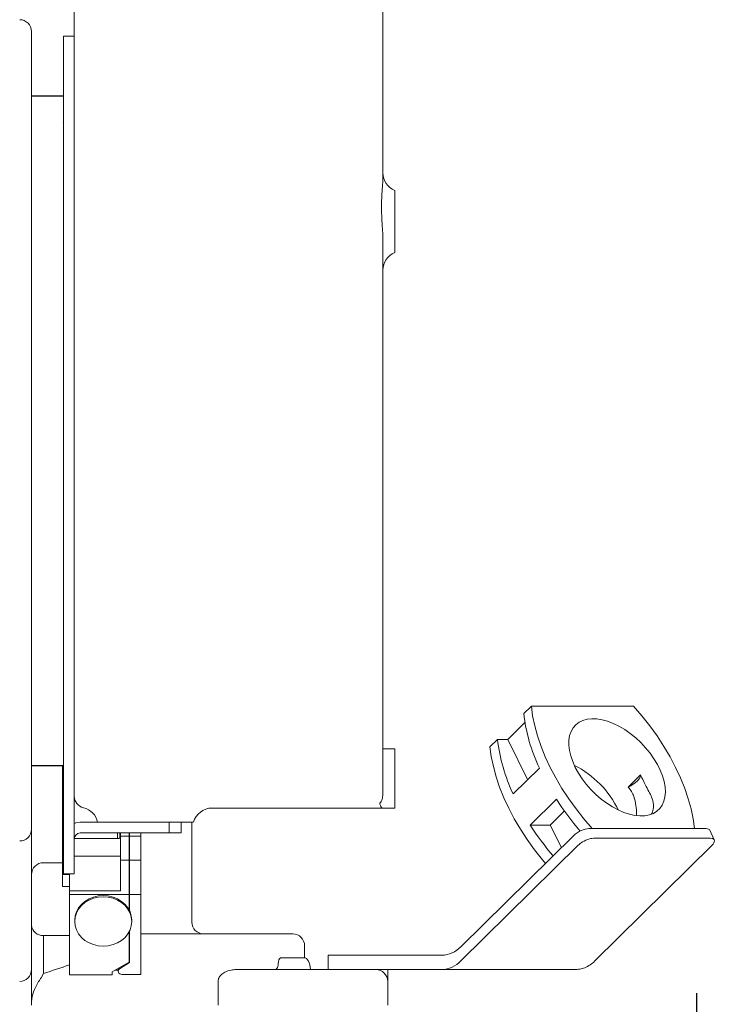
# Model space of a CAD drawing. Units: millimetres. Extents: x 231 to 41344, y 300 to 6759.
# Drawn here: x 5899 to 6192, y 2262 to 2677 of the extents above; entities that cross this region are included whole.
import ezdxf

# ---------------------------------------------------------------- set-up
doc = ezdxf.new("R2010")
doc.units = ezdxf.units.MM
doc.header["$LTSCALE"] = 10
doc.layers.add('도면층1', color=1, linetype='Continuous')
doc.styles.add('HHI_Dims', font='simplex.shx', dxfattribs={"width": 0.8, "bigfont": 'whgtxt.shx'})
doc.dimstyles.new('HHI_Standard$0', dxfattribs={"dimtxt": 2.8, "dimasz": 2.5, "dimexe": 1, "dimexo": 1, "dimgap": 1.5, "dimtad": 1, "dimdsep": 46, "dimtxsty": 'HHI_Dims', "dimcen": 0, "dimclrd": 1, "dimclre": 1, "dimclrt": 1, "dimadec": 0, "dimazin": 2, "dimtp": 0.1, "dimtm": 0.1, "dimtfac": 0.65, "dimtmove": 0, "dimatfit": 3, "dimldrblk": 'OPEN30', "dimfxl": 1, "dimlwd": -1, "dimlwe": -1, "dimarcsym": 1})

# ---------------------------------------------------------------- blocks, each defined once
blk = doc.blocks.new('*D31')
at = {"layer": 'Defpoints', "color": 0, "transparency": 16777216}
for p in [(6183.57, 2276.61), (5803.57, 1949.52), (6183.57, 1892.22)]:
    blk.add_point(p, dxfattribs=at)
at = {"layer": '도면층1', "color": 1, "transparency": 16777216}
for p, q in [((6183.57, 2266.61), (6183.57, 1872.22)), ((5803.57, 1939.52), (5803.57, 1872.22)), ((5828.57, 1892.22), (6158.57, 1892.22))]:
    blk.add_line(p, q, dxfattribs=at)
for points in [[(5828.57, 1896.39), (5828.57, 1888.05), (5803.57, 1892.22)], [(6158.57, 1896.39), (6158.57, 1888.05), (6183.57, 1892.22)]]:
    blk.add_solid(points, dxfattribs=at)
at = {"layer": '도면층1', "color": 1, "transparency": 16777216, "insert": (5993.57, 1929.72), "char_height": 45, "attachment_point": 5, "style": 'HHI_Dims'}
blk.add_mtext('380', dxfattribs=at)
blk = doc.blocks.new('_Open30')
at = {"color": 0, "linetype": 'ByBlock', "lineweight": -2}
for p, q in [((-1, 0.268), (0, 0)), ((0, 0), (-1, -0.268)), ((0, 0), (-1, 0))]:
    blk.add_line(p, q, dxfattribs=at)
blk = doc.blocks.new('RRIIGGHHTT')
at = {"color": 7, "linetype": 'Continuous', "lineweight": 15}
for p, q in [((5903.57, 2671.61), (5903.57, 2335.64)), ((5917.07, 2669.61), (5921.57, 2669.61)), ((5917.07, 2664.61), (5917.07, 2669.61)), ((5917.07, 2664.61), (5917.07, 2655.09)), ((5917.07, 2651.05), (5917.07, 2655.09)), ((5917.07, 2651.05), (5917.07, 2316.89)), ((5921.57, 2651.05), (5921.57, 2599.23)), ((5916.87, 2633.04), (5917.07, 2633.24)), ((6056.57, 2604.69), (6056.57, 2603.59)), ((5921.57, 2596.42), (5921.57, 2599.23)), ((5921.57, 2594.52), (5921.57, 2596.42)), ((5921.57, 2594.52), (5921.57, 2316.89)), ((6056.57, 2586.11), (6056.57, 2578.52)), ((6051.57, 2535.8), (6051.57, 2350.47)), ((6110.88, 2384.4), (6114.08, 2387.55)), ((6114.08, 2387.55), (6157.15, 2387.55)), ((6111.37, 2380.67), (6104.11, 2373.5)), ((6096.64, 2370.35), (6099.84, 2373.5)), ((6104.11, 2373.5), (6099.84, 2373.5)), ((6112.51, 2356.59), (6104.11, 2373.5)), ((6056.57, 2369.61), (6051.57, 2369.61)), ((6056.57, 2369.61), (6056.57, 2354.37)), ((5916.57, 2331.29), (5916.57, 2362.47)), ((6106.4, 2350.57), (6117.45, 2361.46)), ((6154.92, 2353.47), (6160.07, 2358.56)), ((6056.57, 2354.37), (6056.57, 2352.37)), ((6056.57, 2352.37), (6056.57, 2344.61)), ((5921.57, 2349.4), (5921.58, 2349.4)), ((5921.57, 2349.05), (5921.6, 2349.09)), ((6113.6, 2337.46), (6124.64, 2348.36)), ((5979.57, 2344.61), (6051.57, 2344.61)), ((6051.57, 2344.61), (6056.57, 2344.61)), ((6122.02, 2337.46), (6128.02, 2343.38)), ((5931.57, 2338.61), (5924.07, 2338.61)), ((5931.57, 2338.61), (5936.57, 2338.61)), ((5936.57, 2338.61), (5966.57, 2338.61)), ((5961.57, 2334.11), (5961.57, 2338.61)), ((5966.57, 2338.61), (5966.57, 2334.11)), ((5966.57, 2338.61), (5971.57, 2338.61)), ((5971.07, 2296.61), (5971.07, 2338.61)), ((5903.57, 2335.64), (5903.57, 2314.66)), ((6113.6, 2337.46), (6122.02, 2337.46)), ((6122.02, 2337.46), (6126.74, 2327.96)), ((6138.35, 2335.95), (6187.68, 2335.95)), ((6182.79, 2335.95), (6139.72, 2335.95)), ((6191.12, 2331.18), (6189.26, 2335.28)), ((5916.57, 2326.96), (5916.57, 2331.29)), ((5939.82, 2331.77), (5921.58, 2331.77)), ((5961.57, 2334.11), (5924.07, 2334.11)), ((5940.82, 2332.27), (5940.82, 2334.11)), ((5941.07, 2334.11), (5941.07, 2324.4)), ((5944.62, 2332.77), (5941.07, 2332.77)), ((5944.62, 2334.11), (5944.62, 2332.77)), ((5944.62, 2332.77), (5944.62, 2322.71)), ((5944.77, 2334.11), (5944.77, 2332.77)), ((5944.77, 2332.77), (5944.77, 2322.71)), ((5944.77, 2332.77), (5949.57, 2332.77)), ((5949.57, 2334.11), (5949.57, 2332.77)), ((5949.57, 2332.77), (5949.57, 2322.71)), ((5966.57, 2334.11), (5961.57, 2334.11)), ((6084.44, 2286.22), (6131.92, 2333.08)), ((6140.2, 2331.87), (6189.52, 2331.87)), ((5916.57, 2316.61), (5916.57, 2326.96)), ((6133.8, 2328.93), (6084.44, 2280.22)), ((6190.17, 2328.93), (6140.81, 2280.22)), ((5941.07, 2324.4), (5921.57, 2324.4)), ((5941.07, 2324.4), (5941.07, 2309.75)), ((5944.62, 2322.71), (5941.07, 2322.71)), ((5944.62, 2322.71), (5944.62, 2308.25)), ((5944.62, 2322.11), (5944.62, 2322.71)), ((5944.77, 2322.71), (5944.77, 2322.11)), ((5944.77, 2322.71), (5944.77, 2308.25)), ((5949.57, 2322.71), (5944.77, 2322.71)), ((5949.57, 2322.71), (5949.57, 2317.25)), ((5916.57, 2321.61), (5908.57, 2321.61)), ((5903.57, 2314.66), (5903.57, 2289.45)), ((5916.57, 2316.61), (5919.57, 2316.61)), ((5916.57, 2311.61), (5916.57, 2316.61)), ((5917.07, 2316.89), (5921.57, 2316.89)), ((5917.07, 2316.88), (5917.07, 2316.89)), ((5917.07, 2316.88), (5921.57, 2316.88)), ((5919.57, 2316.61), (5919.57, 2316.88)), ((5919.57, 2316.61), (5919.57, 2311.61)), ((5921.57, 2316.89), (5921.57, 2316.88)), ((5949.57, 2317.25), (5949.57, 2308.25)), ((5919.57, 2311.61), (5916.57, 2311.61)), ((5919.57, 2311.61), (5919.57, 2309.75)), ((5919.57, 2309.75), (5919.57, 2308.25)), ((5941.07, 2309.75), (5919.57, 2309.75)), ((5919.57, 2308.25), (5919.57, 2274.4)), ((5919.57, 2308.25), (5944.62, 2308.25)), ((5944.62, 2308.25), (5944.62, 2301.79)), ((5944.77, 2307.6), (5944.62, 2307.5)), ((5944.62, 2307.1), (5944.77, 2307.1)), ((5944.77, 2305.72), (5944.62, 2305.63)), ((5944.62, 2305.72), (5944.77, 2305.72)), ((5944.77, 2308.25), (5944.77, 2301.51)), ((5944.77, 2308.25), (5949.57, 2308.25)), ((5949.57, 2308.25), (5949.57, 2274.58)), ((5944.62, 2302.58), (5944.77, 2302.58)), ((5921.77, 2297.35), (5921.77, 2296.85)), ((5945.77, 2296.85), (5945.77, 2297.35)), ((5903.57, 2289.45), (5903.57, 2282.54)), ((5908.57, 2290.94), (5908.57, 2274.94)), ((5944.62, 2292.41), (5944.62, 2279.6)), ((5944.77, 2292.7), (5944.77, 2279.6)), ((5949.57, 2291.61), (6013.34, 2291.61)), ((6013.34, 2291.61), (6013.57, 2291.61)), ((6018.57, 2286.61), (6018.57, 2281.58)), ((5903.57, 2282.54), (5903.57, 2276.61)), ((5944.62, 2281.47), (5944.77, 2281.47)), ((6008.48, 2281.52), (6008.71, 2281.61)), ((6009.47, 2281.61), (6008.71, 2281.61)), ((6013.75, 2281.61), (6009.47, 2281.61)), ((6018.3, 2281.61), (6013.75, 2281.61)), ((6028.57, 2276.61), (6028.57, 2282.61)), ((6028.57, 2282.61), (6033.57, 2282.61)), ((6033.57, 2282.61), (6063.45, 2282.61)), ((6063.45, 2282.61), (6070.5, 2282.61)), ((6070.5, 2282.61), (6076.3, 2282.61)), ((5903.57, 2276.61), (5903.57, 2266.61)), ((5908.57, 2278.36), (5908.57, 2274.94)), ((5944.47, 2279.6), (5937.57, 2275.7)), ((5940.07, 2277.11), (5940.07, 2275.87)), ((5944.77, 2279.6), (5940.67, 2276.91)), ((5944.62, 2279.6), (5944.47, 2279.6)), ((5944.77, 2280.1), (5944.62, 2280.1)), ((5989.78, 2276.61), (6048.57, 2276.61)), ((6006.13, 2276.65), (6006.22, 2276.65)), ((6053.57, 2276.61), (6053.57, 2271.61)), ((6053.75, 2276.61), (6063.45, 2276.61)), ((6070.5, 2276.61), (6063.45, 2276.61)), ((6070.5, 2276.61), (6076.3, 2276.61)), ((6132.11, 2276.61), (6076.3, 2276.61)), ((5907.56, 2273.15), (5908.57, 2274.94)), ((5919.57, 2274.4), (5937.57, 2274.4)), ((5937.57, 2275.7), (5937.57, 2274.4)), ((5938.59, 2276.28), (5940.07, 2276.28)), ((5941.57, 2274.58), (5949.57, 2274.58)), ((5982.11, 2271.61), (5982.11, 2261.61)), ((6053.57, 2271.61), (6053.57, 2261.61)), ((5903.57, 2266.61), (5903.57, 2261.61))]:
    blk.add_line(p, q, dxfattribs=at)
for p, q in [((5903.57, 2644.59), (5917.07, 2644.59)), ((5903.57, 2362.47), (5917.07, 2362.47))]:
    blk.add_line(p, q)
at = {"color": 8, "linetype": 'Continuous', "lineweight": 15}
for p, q in [((5916.57, 2331.29), (5917.07, 2331.29)), ((5939.82, 2334.11), (5939.82, 2331.77)), ((5917.07, 2326.96), (5916.57, 2326.96)), ((5919.57, 2290.94), (5908.57, 2290.94)), ((5940.67, 2276.91), (5940.67, 2277.45))]:
    blk.add_line(p, q, dxfattribs=at)
at = {"color": 7, "linetype": 'Continuous', "lineweight": 15, "flags": 128}
for points in [[(6139.72, 2335.95), (6136.21, 2340.04), (6132.9, 2344.24), (6129.81, 2348.54), (6126.96, 2352.91), (6124.35, 2357.32), (6122.01, 2361.75), (6119.95, 2366.19), (6118.17, 2370.6), (6116.68, 2374.96), (6115.5, 2379.26), (6114.63, 2383.46), (6114.08, 2387.55)], [(6157.15, 2387.55), (6160.66, 2383.46), (6163.97, 2379.26), (6167.06, 2374.96), (6169.91, 2370.6), (6172.52, 2366.19), (6174.86, 2361.75), (6176.92, 2357.32), (6178.7, 2352.91), (6180.18, 2348.54), (6181.36, 2344.24), (6182.23, 2340.04), (6182.79, 2335.95)], [(6132.58, 2361.75), (6131.5, 2364.17), (6130.68, 2366.56), (6130.14, 2368.88), (6129.88, 2371.1), (6129.9, 2373.19), (6130.21, 2375.12), (6130.8, 2376.86), (6131.66, 2378.39), (6132.78, 2379.69), (6134.15, 2380.73), (6135.74, 2381.51), (6137.53, 2382.01), (6139.5, 2382.22), (6141.62, 2382.15), (6143.87, 2381.79), (6146.2, 2381.15), (6148.58, 2380.24), (6150.99, 2379.07), (6153.39, 2377.65), (6155.75, 2376.02), (6158.02, 2374.18), (6160.19, 2372.17), (6162.21, 2370.01), (6164.07, 2367.73), (6165.73, 2365.37), (6167.18, 2362.96), (6168.38, 2360.54), (6169.33, 2358.13), (6170.01, 2355.77), (6170.42, 2353.5), (6170.54, 2351.34), (6170.37, 2349.32), (6169.92, 2347.49), (6169.2, 2345.85), (6168.2, 2344.43), (6166.96, 2343.26), (6165.48, 2342.35), (6163.78, 2341.71), (6161.89, 2341.35), (6159.84, 2341.28), (6157.66, 2341.5), (6155.37, 2342), (6153, 2342.77), (6150.6, 2343.82), (6148.19, 2345.11), (6145.81, 2346.64), (6143.49, 2348.38), (6141.27, 2350.31), (6139.17, 2352.4), (6137.23, 2354.62), (6135.46, 2356.94), (6133.91, 2359.33), (6132.58, 2361.75)], [(6120.02, 2321.33), (6118.77, 2322.83), (6115.46, 2327.04), (6112.37, 2331.33), (6109.52, 2335.7), (6106.91, 2340.11), (6104.57, 2344.54), (6102.51, 2348.98), (6100.73, 2353.39), (6099.24, 2357.75), (6098.07, 2362.05), (6097.19, 2366.26), (6096.64, 2370.35)], [(6160.07, 2358.56), (6160.03, 2358), (6159.79, 2357.38), (6159.35, 2356.71), (6158.72, 2356.01), (6157.94, 2355.32), (6157.02, 2354.65), (6156, 2354.03), (6154.92, 2353.47)], [(5924.07, 2338.61), (5922.71, 2338.47), (5921.57, 2338.14)], [(5939.82, 2331.77), (5940.02, 2331.78), (5940.2, 2331.81), (5940.38, 2331.86), (5940.53, 2331.92), (5940.65, 2332), (5940.75, 2332.08), (5940.8, 2332.18), (5940.82, 2332.27)], [(5944.62, 2332.23), (5944.68, 2332.13), (5944.77, 2331.99)], [(5944.62, 2330.73), (5944.68, 2330.63), (5944.77, 2330.49)], [(5921.77, 2297.35), (5921.95, 2299.16), (5922.5, 2300.91), (5923.38, 2302.55), (5924.58, 2304.03), (5926.06, 2305.31), (5927.77, 2306.35), (5929.67, 2307.12), (5931.69, 2307.59), (5933.77, 2307.74)], [(5933.77, 2307.24), (5931.69, 2307.09), (5929.67, 2306.62), (5927.77, 2305.85), (5926.06, 2304.81), (5924.58, 2303.53), (5923.38, 2302.05), (5922.5, 2300.41), (5921.95, 2298.66), (5921.77, 2296.85), (5921.95, 2295.05), (5922.5, 2293.3), (5923.38, 2291.66), (5924.58, 2290.17), (5926.06, 2288.89), (5927.77, 2287.85), (5929.67, 2287.09), (5931.69, 2286.62), (5933.77, 2286.46), (5935.86, 2286.62), (5937.88, 2287.09), (5939.77, 2287.85), (5941.49, 2288.89), (5942.96, 2290.17), (5944.16, 2291.66), (5945.05, 2293.3), (5945.59, 2295.05), (5945.77, 2296.85), (5945.59, 2298.66), (5945.05, 2300.41), (5944.16, 2302.05), (5942.96, 2303.53), (5941.49, 2304.81), (5939.77, 2305.85), (5937.88, 2306.62), (5935.86, 2307.09), (5933.77, 2307.24)], [(5933.77, 2307.74), (5935.86, 2307.59), (5937.88, 2307.12), (5939.77, 2306.35), (5941.49, 2305.31), (5942.96, 2304.03), (5944.16, 2302.55), (5945.05, 2300.91), (5945.59, 2299.16), (5945.77, 2297.35)], [(5940.67, 2276.91), (5940.34, 2276.62), (5940.14, 2276.26), (5940.07, 2275.86), (5940.15, 2275.46), (5940.36, 2275.1), (5940.7, 2274.82), (5941.11, 2274.64), (5941.57, 2274.58)]]:
    blk.add_lwpolyline(points, dxfattribs=at)
at = {"color": 7, "linetype": 'Continuous', "lineweight": 15}
for centre, radius, start, end in [((5898.57, 2671.61), 5, 0, 90), ((6059.57, 2612.11), 8, 180, 247.9757), ((6059.57, 2571.11), 8, 112.0243, 180), ((6183.69, 2392.84), 73.3, 186.6105, 205.3431), ((6172.65, 2381.94), 73.3, 186.6106, 205.3431), ((6114.18, 2326.21), 40.56, 25.6054, 63.6315), ((5926.57, 2349.61), 5, 180, 256.6576), ((6227.96, 2414.94), 122.92, 212.8002, 220.6089), ((5923.57, 2336.96), 8, 11.9063, 76.6576), ((5979.57, 2336.61), 8, 90, 165.5037), ((5898.63, 2335.7), 4.94, 269.3199, 359.3028), ((6216.3, 2403.59), 122.15, 212.7783, 220.359), ((5924.07, 2331.61), 2.5, 90, 180), ((5908.57, 2316.61), 5, 90, 180), ((5908.26, 2295.63), 4.7, 184.4019, 273.8112), ((5976.07, 2296.61), 5, 180, 270), ((6013.57, 2286.61), 5, 0, 90), ((6076, 2294.24), 11.64, 271.4595, 316.4551), ((5898.57, 2276.61), 5, 270, 0), ((6048.57, 2271.61), 5, 0, 90), ((6076, 2288.24), 11.64, 271.4601, 316.4545), ((6131.58, 2289.38), 13, 292.7339, 315.211)]:
    blk.add_arc(centre, radius, start, end, dxfattribs=at)
for centre, major_axis, ratio, start_param, end_param in [((6135.45, 2333.08), (4.48, 2.23), 0.404071, 0.682228, 2.253024), ((6184.77, 2333.08), (4.48, 2.23), 0.404071, 6.268451, 6.965413), ((6137.34, 2328.89), (4.43, 2.34), 0.419187, 0.67177, 1.880119), ((6186.66, 2328.89), (4.43, 2.34), 0.419187, 5.746606, 6.954955), ((6137.32, 2328.93), (4.48, 2.23), 0.404071, 1.890577, 2.253024), ((6186.65, 2328.93), (4.48, 2.23), 0.404071, 5.394617, 5.757064), ((6008.83, 2279.11), (0, 2.5), 0.540698, 0.264744, 1.570796), ((6018.3, 2276.61), (0, 5), 0.540698, 4.712389, 6.283185), ((6006.13, 2279.11), (0, 2.5), 0.540698, 3.75006, 4.712389)]:
    blk.add_ellipse(centre, major_axis=major_axis, ratio=ratio, start_param=start_param, end_param=end_param, dxfattribs=at)
at = {"color": 8, "linetype": 'Continuous', "lineweight": 15}
blk.add_ellipse((5803.57, 2386.56), major_axis=(220, 0), ratio=0.57735, start_param=5.209938, end_param=5.267777, dxfattribs=at)
at = {"color": 7, "linetype": 'Continuous', "lineweight": 15}
for points, knots in [([(5921.57, 2643.02), (5921.57, 2650.39), (5921.57, 2665.17), (5921.57, 2680.06), (5921.57, 2687.52)], [0, 0, 0, 0, 0.498995, 1, 1, 1, 1]), ([(6051.57, 2685.27), (6051.57, 2680.52), (6051.57, 2671.01), (6051.57, 2656.96), (6051.57, 2642.17), (6051.57, 2626.66), (6051.57, 2615.82), (6051.57, 2610.39)], [0, 0, 0, 0, 0.185717, 0.371813, 0.558441, 0.77902, 1, 1, 1, 1]), ([(6051.57, 2583), (6051.57, 2583), (6051.57, 2584.63), (6051.37, 2588.36), (6051.06, 2593.19), (6050.97, 2597.41), (6051, 2600.54), (6051.14, 2603.49), (6051.33, 2606.1), (6051.51, 2608.5), (6051.57, 2609.69), (6051.57, 2610.39), (6051.57, 2610.39)], [0, 0, 0, 0, 0.000002, 0.160779, 0.36693, 0.479168, 0.592546, 0.69827, 0.805257, 0.901763, 0.999997, 1, 1, 1, 1]), ([(6056.57, 2603.59), (6056.57, 2603.28), (6056.57, 2602.66), (6056.57, 2601.24), (6056.57, 2599.52), (6056.57, 2597.48), (6056.57, 2595.27), (6056.57, 2592.91), (6056.57, 2590.45), (6056.57, 2588.12), (6056.57, 2586.73), (6056.57, 2586.11)], [0, 0, 0, 0, 0.09966, 0.199496, 0.31444, 0.429444, 0.545203, 0.660962, 0.782291, 0.903433, 1, 1, 1, 1]), ([(6051.57, 2583), (6051.57, 2578.65), (6051.57, 2569.95), (6051.57, 2557.71), (6051.57, 2546.34), (6051.57, 2539.31), (6051.57, 2535.8)], [0, 0, 0, 0, 0.280894, 0.561027, 0.780649, 1, 1, 1, 1]), ([(6160.07, 2358.56), (6160.47, 2357.7), (6161.27, 2355.99), (6162.58, 2353.41), (6163.95, 2350.96), (6164.98, 2348.73), (6165.53, 2346.7), (6165.54, 2344.67), (6165.25, 2343.15), (6164.66, 2342.19), (6164.6, 2342.1)], [0, 0, 0, 0, 0.124894, 0.249712, 0.413455, 0.577493, 0.70501, 0.832281, 0.985053, 1, 1, 1, 1]), ([(6158.29, 2341.53), (6158.3, 2341.7), (6158.38, 2343.02), (6158.23, 2345.75), (6157.52, 2349.01), (6156.32, 2351.58), (6155.38, 2352.84), (6154.92, 2353.47)], [0, 0, 0, 0, 0.043796, 0.341069, 0.637505, 0.818692, 1, 1, 1, 1]), ([(6050.28, 2346.61), (6050.64, 2347.14), (6051.3, 2348.09), (6051.49, 2349.74), (6051.57, 2350.47)], [0, 0, 0, 0, 0.554149, 1, 1, 1, 1]), ([(6051.57, 2344.61), (6051.57, 2344.61), (6051.39, 2344.61), (6050.99, 2344.81), (6050.55, 2345.51), (6050.24, 2346.24), (6050.27, 2346.48), (6050.28, 2346.61)], [0, 0, 0, 0, 0.002779, 0.305088, 0.650993, 0.825909, 1, 1, 1, 1]), ([(5971.75, 2338.61), (5971.76, 2338.61), (5971.8, 2338.61), (5971.81, 2338.61), (5971.83, 2338.61)], [0, 0, 0, 0, 0.148306, 1, 1, 1, 1]), ([(5989.78, 2276.61), (5989.06, 2276.56), (5987.44, 2276.47), (5985.2, 2275.69), (5983.41, 2274.48), (5982.55, 2273.33), (5982.18, 2272.41), (5982.14, 2271.92), (5982.11, 2271.61)], [0, 0, 0, 0, 0.232801, 0.518749, 0.730024, 0.871517, 0.916858, 1, 1, 1, 1]), ([(6006.22, 2276.65), (6006.37, 2276.68), (6006.61, 2276.72), (6006.82, 2276.96), (6006.9, 2277.05)], [0, 0, 0, 0, 0.614345, 1, 1, 1, 1]), ([(6048.6, 2276.61), (6048.6, 2276.61), (6048.6, 2276.61), (6048.61, 2276.61), (6048.65, 2276.61), (6048.82, 2276.61), (6049.49, 2276.61), (6050.57, 2276.61), (6051.98, 2276.61), (6053.1, 2276.61), (6053.54, 2276.61), (6053.57, 2276.61), (6053.57, 2276.61)], [0, 0, 0, 0, 0.000486, 0.001353, 0.004699, 0.017849, 0.070353, 0.280483, 0.467232, 0.718513, 0.94452, 1, 1, 1, 1]), ([(6136.61, 2277.39), (6135.94, 2277.16), (6134.59, 2276.7), (6132.95, 2276.64), (6132.11, 2276.61)], [0, 0, 0, 0, 0.490143, 1, 1, 1, 1]), ([(5903.57, 2262.33), (5903.57, 2262.34), (5903.57, 2263), (5903.71, 2264.96), (5904.49, 2267.69), (5905.88, 2270.43), (5906.91, 2272.09), (5907.45, 2272.97), (5907.56, 2273.15)], [0, 0, 0, 0, 0.001658, 0.174413, 0.523395, 0.732758, 0.943168, 1, 1, 1, 1])]:
    blk.add_open_spline(points, degree=3, knots=knots, dxfattribs=at)

msp = doc.modelspace()

# ---------------------------------------------------------------- block references
msp.add_blockref('RRIIGGHHTT', (0, 0))

# ---------------------------------------------------------------- dimensions: what is measured, and where the dimension line sits
at = {"layer": '도면층1'}
dim = msp.add_linear_dim(base=(6183.572, 1892.221), p1=(5803.572, 1949.523), p2=(6183.572, 2276.605), dimstyle='HHI_Standard$0', override={"dimscale": 10, "dimtxt": 4.5, "dimexe": 2, "dimdec": 1}, dxfattribs=at)
dim.commit()
dim.dimension.update_dxf_attribs({"geometry": '*D31', "text_midpoint": (5993.572, 1929.721)})

doc.saveas('drawing.dxf')
